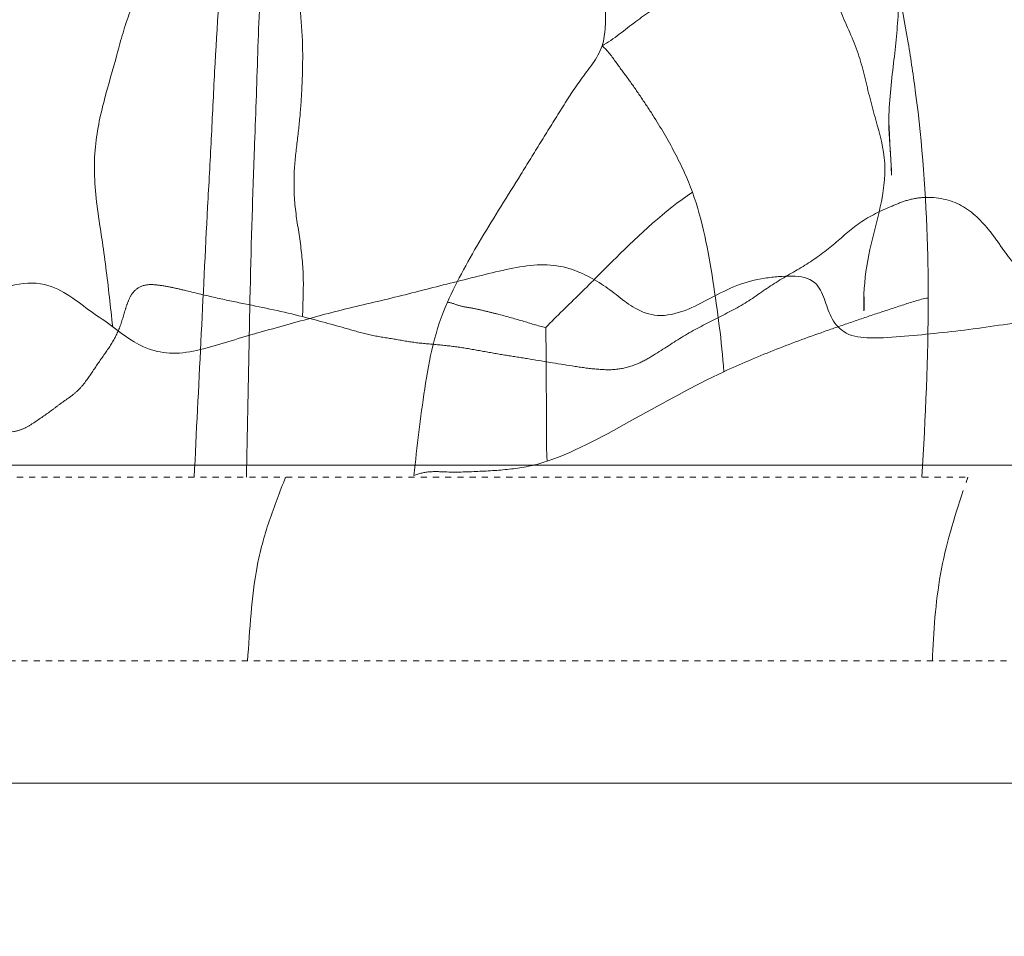
# Model space of a CAD drawing. Units: millimetres. Extents: x -605615453 to 17, y -1703671404 to 113.
# Drawn here: x -605611888 to -605611872, y -1703669596 to -1703669581 of the extents above; entities that cross this region are included whole.
import ezdxf

# ---------------------------------------------------------------- set-up
doc = ezdxf.new("R2010")
doc.units = ezdxf.units.MM
doc.linetypes.add('HIDDEN', pattern=[0.2, 0.1, -0.1])
doc.layers.get('0').update_dxf_attribs({"lineweight": 9, "true_color": 0x1c1c1c})
doc.layers.get('Defpoints').update_dxf_attribs({"color": 3, "lineweight": 0})
doc.styles.add('2F обычный', font='Montserrat-Light.ttf', dxfattribs={"width": 0.8})
doc.dimstyles.new('stroitelniy3', dxfattribs={"dimtxt": 80, "dimasz": 30, "dimexe": 5, "dimexo": 10, "dimgap": 20, "dimtad": 1, "dimtoh": 1, "dimdec": 0, "dimrnd": 5, "dimtxsty": '2F обычный', "dimblk": 'ARCHTICK', "dimcen": 0.09, "dimdle": 2, "dimadec": 0, "dimazin": 2, "dimtfac": 1, "dimtdec": 0, "dimtmove": 1, "dimatfit": 3, "dimfxl": 10, "dimtfill": 1, "dimtolj": 1, "dimtzin": 0, "dimarcsym": 1})

# ---------------------------------------------------------------- blocks, each defined once
blk = doc.blocks.new('_ArchTick')
at = {"color": 0, "linetype": 'ByBlock', "const_width": 0.15}
blk.add_lwpolyline([(-0.5, -0.5), (0.5, 0.5)], dxfattribs=at)
blk = doc.blocks.new('*D247')
at = {"color": 0, "lineweight": -2, "transparency": 16777216}
for p, q in [((-605611346.584, -1703669624.26), (-605611346.584, -1703669021.231)), ((-605611902.083, -1703669023.231), (-605611341.584, -1703669023.231)), ((-605611626.54, -1703669622.26), (-605611341.584, -1703669622.26))]:
    blk.add_line(p, q, dxfattribs=at)
at = {"layer": 'Defpoints', "color": 0, "lineweight": 30, "transparency": 16777216}
for p in [(-605611912.083, -1703669023.231, 2.036), (-605611346.584, -1703669023.231), (-605611636.54, -1703669622.26, 25.349)]:
    blk.add_point(p, dxfattribs=at)
at = {"color": 0, "lineweight": -2, "transparency": 16777216, "xscale": 25, "yscale": 25, "zscale": 25}
for p, rotation in [((-605611346.584, -1703669023.231), 90), ((-605611346.584, -1703669622.26), 270)]:
    blk.add_blockref('_ArchTick', p, dxfattribs=dict(at, rotation=rotation))
at = {"color": 0, "transparency": 16777216, "insert": (-605611391.941, -1703669322.745), "char_height": 50, "attachment_point": 5, "rotation": 90, "style": '2F обычный', "bg_fill": 3, "box_fill_scale": 1.1, "bg_fill_color": 256, "bg_fill_true_color": 13158600, "bg_fill_transparency": 0}
blk.add_mtext('\\A1;600', dxfattribs=at)

msp = doc.modelspace()

# ---------------------------------------------------------------- linework, layer by layer
at = {"linetype": 'Continuous'}
for p, q in [((-605611909.295, -1703669588.56), (-605611563.921, -1703669588.56)), ((-605611564.24, -1703669593.76), (-605611911.443, -1703669593.76))]:
    msp.add_line(p, q, dxfattribs=at)
at = {"linetype": 'HIDDEN'}
for p, q in [((-605611909.294, -1703669588.76), (-605611872.55, -1703669588.76)), ((-605611564.119, -1703669591.76), (-605611909.282, -1703669591.76))]:
    msp.add_line(p, q, dxfattribs=at)
msp.add_arc((-605611806.263, -1703669611.784), 70.172, 160.84592, 161.03322, dxfattribs=at)
for points, knots in [([(-605611878.53, -1703669581.71), (-605611878.462, -1703669581.51), (-605611878.488, -1703669581.114), (-605611878.442, -1703669580.556), (-605611878.425, -1703669580.024), (-605611878.414, -1703669579.306), (-605611878.413, -1703669578.589), (-605611878.415, -1703669577.875), (-605611878.405, -1703669577.518), (-605611878.423, -1703669577.342)], [0, 0, 0, 0, 0.145256, 0.263024, 0.386479, 0.50982, 0.755808, 0.878432, 1, 1, 1, 1]), ([(-605611883.723, -1703669579.228), (-605611883.692, -1703669579.437), (-605611883.615, -1703669579.851), (-605611883.516, -1703669580.674), (-605611883.413, -1703669581.468), (-605611883.426, -1703669582.221), (-605611883.451, -1703669582.727), (-605611883.504, -1703669583.219), (-605611883.546, -1703669583.546), (-605611883.557, -1703669583.713)], [0, 0, 0, 0, 0.140168, 0.280361, 0.551453, 0.670975, 0.781125, 0.888714, 1, 1, 1, 1]), ([(-605611878.53, -1703669581.71), (-605611878.334, -1703669581.597), (-605611877.999, -1703669581.31), (-605611877.453, -1703669580.958), (-605611876.905, -1703669580.637), (-605611876.344, -1703669580.332), (-605611875.775, -1703669580.037), (-605611875.205, -1703669579.748), (-605611874.634, -1703669579.475), (-605611874.255, -1703669579.286), (-605611874.055, -1703669579.228)], [0, 0, 0, 0, 0.132535, 0.255897, 0.379677, 0.504253, 0.629281, 0.754153, 0.878078, 1, 1, 1, 1]), ([(-605611874.055, -1703669579.228), (-605611873.844, -1703669580.03), (-605611873.601, -1703669581.113), (-605611873.44, -1703669582.208), (-605611873.404, -1703669582.484)], [0, 0, 0, 0, 0.748996, 1, 1, 1, 1]), ([(-605611873.9, -1703669579.142), (-605611873.864, -1703669579.311), (-605611873.773, -1703669579.654), (-605611873.648, -1703669580.312), (-605611873.671, -1703669581.103), (-605611873.763, -1703669582.023), (-605611873.843, -1703669582.634), (-605611873.842, -1703669582.956)], [0, 0, 0, 0, 0.1349, 0.276837, 0.52128, 0.748321, 1, 1, 1, 1]), ([(-605611884.721, -1703669579.923), (-605611884.771, -1703669580.659), (-605611884.848, -1703669581.762), (-605611884.915, -1703669583.235), (-605611884.998, -1703669584.708), (-605611885.084, -1703669586.55), (-605611885.162, -1703669588.023), (-605611885.195, -1703669588.76)], [0, 0, 0, 0, 0.249908, 0.374924, 0.499928, 0.749961, 1, 1, 1, 1]), ([(-605611884.097, -1703669580.261), (-605611884.116, -1703669580.782), (-605611884.161, -1703669581.83), (-605611884.19, -1703669582.88), (-605611884.212, -1703669583.407)], [0, 0, 0, 0, 0.49667, 1, 1, 1, 1]), ([(-605611881.057, -1703669585.899), (-605611880.895, -1703669585.539), (-605611880.501, -1703669584.836), (-605611879.962, -1703669583.985), (-605611879.536, -1703669583.288), (-605611879.212, -1703669582.773), (-605611878.887, -1703669582.245), (-605611878.601, -1703669581.919), (-605611878.53, -1703669581.71)], [0, 0, 0, 0, 0.242212, 0.492383, 0.617663, 0.74306, 0.864534, 1, 1, 1, 1]), ([(-605611878.53, -1703669581.71), (-605611878.436, -1703669581.785), (-605611878.302, -1703669581.984), (-605611878.089, -1703669582.263), (-605611877.89, -1703669582.55), (-605611877.633, -1703669582.941), (-605611877.332, -1703669583.447), (-605611877.133, -1703669583.877), (-605611877.053, -1703669584.1)], [0, 0, 0, 0, 0.127331, 0.250467, 0.374418, 0.498445, 0.747833, 1, 1, 1, 1]), ([(-605611873.404, -1703669582.484), (-605611873.293, -1703669583.314), (-605611873.214, -1703669584.432), (-605611873.197, -1703669585.55), (-605611873.198, -1703669585.83)], [0, 0, 0, 0, 0.749104, 1, 1, 1, 1]), ([(-605611873.842, -1703669582.956), (-605611873.841, -1703669583.183), (-605611873.795, -1703669583.639), (-605611873.787, -1703669584.096), (-605611873.788, -1703669584.327)], [0, 0, 0, 0, 0.495654, 1, 1, 1, 1]), ([(-605611884.212, -1703669583.407), (-605611884.223, -1703669583.673), (-605611884.26, -1703669584.739), (-605611884.284, -1703669585.805), (-605611884.299, -1703669586.606)], [0, 0, 0, 0, 0.248949, 1, 1, 1, 1]), ([(-605611883.557, -1703669583.713), (-605611883.569, -1703669583.909), (-605611883.565, -1703669584.31), (-605611883.457, -1703669584.901), (-605611883.397, -1703669585.512), (-605611883.42, -1703669585.924), (-605611883.425, -1703669586.134)], [0, 0, 0, 0, 0.243534, 0.491748, 0.741109, 1, 1, 1, 1]), ([(-605611877.053, -1703669584.1), (-605611877.509, -1703669584.408), (-605611878.117, -1703669584.977), (-605611878.877, -1703669585.754), (-605611879.269, -1703669586.123), (-605611879.449, -1703669586.314)], [0, 0, 0, 0, 0.506269, 0.758642, 1, 1, 1, 1]), ([(-605611877.053, -1703669584.1), (-605611876.885, -1703669584.566), (-605611876.704, -1703669585.552), (-605611876.575, -1703669586.536), (-605611876.538, -1703669587.034)], [0, 0, 0, 0, 0.498311, 1, 1, 1, 1]), ([(-605611869.516, -1703669585.718), (-605611869.711, -1703669585.737), (-605611870.111, -1703669585.772), (-605611870.618, -1703669585.739), (-605611871.031, -1703669585.671), (-605611871.344, -1703669585.59), (-605611871.632, -1703669585.441), (-605611871.849, -1703669585.215), (-605611872.019, -1703669584.971), (-605611872.252, -1703669584.646), (-605611872.623, -1703669584.266), (-605611873.153, -1703669584.155), (-605611873.54, -1703669584.223), (-605611873.708, -1703669584.293), (-605611873.788, -1703669584.327)], [0, 0, 0, 0, 0.121217, 0.247709, 0.313014, 0.379811, 0.447056, 0.510596, 0.570884, 0.631168, 0.75878, 0.88821, 0.946069, 1, 1, 1, 1]), ([(-605611873.788, -1703669584.327), (-605611873.971, -1703669584.403), (-605611874.326, -1703669584.571), (-605611874.745, -1703669584.971), (-605611875.21, -1703669585.308), (-605611875.721, -1703669585.578), (-605611876.187, -1703669585.933), (-605611876.715, -1703669586.188), (-605611877.232, -1703669586.462), (-605611877.633, -1703669586.74), (-605611877.984, -1703669586.932), (-605611878.304, -1703669587.013), (-605611878.655, -1703669586.994), (-605611879.14, -1703669586.924), (-605611879.629, -1703669586.838), (-605611880.121, -1703669586.764), (-605611880.489, -1703669586.698), (-605611880.854, -1703669586.631), (-605611881.22, -1703669586.59), (-605611881.588, -1703669586.564), (-605611881.951, -1703669586.494), (-605611882.324, -1703669586.442), (-605611882.81, -1703669586.296), (-605611883.179, -1703669586.198), (-605611883.425, -1703669586.134)], [0, 0, 0, 0, 0.056866, 0.110622, 0.165042, 0.220792, 0.275635, 0.332062, 0.388207, 0.443282, 0.471597, 0.502282, 0.536211, 0.571602, 0.642777, 0.678313, 0.714017, 0.749644, 0.784701, 0.819494, 0.855016, 0.890629, 0.927076, 1, 1, 1, 1]), ([(-605611888.601, -1703669587.967), (-605611888.453, -1703669588.006), (-605611888.226, -1703669588.052), (-605611887.956, -1703669587.959), (-605611887.75, -1703669587.825), (-605611887.553, -1703669587.688), (-605611887.364, -1703669587.542), (-605611887.216, -1703669587.443), (-605611887.08, -1703669587.332), (-605611886.934, -1703669587.155), (-605611886.784, -1703669586.914), (-605611886.582, -1703669586.643), (-605611886.413, -1703669586.346), (-605611886.34, -1703669586.072), (-605611886.269, -1703669585.858), (-605611886.184, -1703669585.702), (-605611886.007, -1703669585.601), (-605611885.787, -1703669585.614), (-605611885.557, -1703669585.655), (-605611885.243, -1703669585.73), (-605611884.85, -1703669585.827), (-605611884.215, -1703669585.957), (-605611883.739, -1703669586.052), (-605611883.425, -1703669586.134)], [0, 0, 0, 0, 0.071675, 0.102277, 0.130721, 0.186527, 0.214235, 0.242148, 0.269475, 0.29612, 0.348807, 0.401547, 0.454024, 0.506865, 0.533245, 0.559542, 0.588058, 0.622575, 0.65974, 0.697594, 0.773445, 0.848812, 1, 1, 1, 1]), ([(-605611873.198, -1703669585.83), (-605611873.343, -1703669585.852), (-605611873.626, -1703669585.95), (-605611874.05, -1703669586.086), (-605611874.474, -1703669586.231), (-605611875.036, -1703669586.425), (-605611875.73, -1703669586.68), (-605611876.273, -1703669586.91), (-605611876.538, -1703669587.034)], [0, 0, 0, 0, 0.124505, 0.250398, 0.376571, 0.502648, 0.753101, 1, 1, 1, 1]), ([(-605611881.607, -1703669588.729), (-605611881.55, -1703669588.257), (-605611881.448, -1703669587.304), (-605611881.258, -1703669586.343), (-605611881.057, -1703669585.899)], [0, 0, 0, 0, 0.493636, 1, 1, 1, 1]), ([(-605611879.449, -1703669586.314), (-605611879.578, -1703669586.283), (-605611879.84, -1703669586.2), (-605611880.172, -1703669586.107), (-605611880.449, -1703669586.04), (-605611880.655, -1703669585.99), (-605611880.863, -1703669585.967), (-605611880.99, -1703669585.905), (-605611881.057, -1703669585.899)], [0, 0, 0, 0, 0.238334, 0.495504, 0.623744, 0.752042, 0.878258, 1, 1, 1, 1]), ([(-605611879.449, -1703669586.314), (-605611879.451, -1703669586.393), (-605611879.444, -1703669586.564), (-605611879.442, -1703669587.015), (-605611879.439, -1703669587.526), (-605611879.439, -1703669588.014), (-605611879.44, -1703669588.292), (-605611879.428, -1703669588.429), (-605611879.429, -1703669588.498)], [0, 0, 0, 0, 0.108259, 0.235678, 0.618627, 0.810346, 0.905982, 1, 1, 1, 1]), ([(-605611876.538, -1703669587.034), (-605611877.034, -1703669587.267), (-605611877.977, -1703669587.791), (-605611878.926, -1703669588.323), (-605611879.429, -1703669588.498)], [0, 0, 0, 0, 0.507256, 1, 1, 1, 1]), ([(-605611879.429, -1703669588.498), (-605611879.606, -1703669588.559), (-605611879.973, -1703669588.632), (-605611880.523, -1703669588.663), (-605611880.978, -1703669588.682), (-605611881.341, -1703669588.656), (-605611881.521, -1703669588.697), (-605611881.607, -1703669588.729)], [0, 0, 0, 0, 0.255252, 0.505468, 0.752096, 0.875562, 1, 1, 1, 1]), ([(-605611883.704, -1703669588.76), (-605611883.795, -1703669588.998), (-605611883.985, -1703669589.473), (-605611884.255, -1703669590.469), (-605611884.284, -1703669591.246), (-605611884.324, -1703669591.76)], [0, 0, 0, 0, 0.248538, 0.498141, 1, 1, 1, 1]), ([(-605611873.13, -1703669591.76), (-605611873.112, -1703669591.285), (-605611873.048, -1703669590.336), (-605611872.778, -1703669589.423), (-605611872.625, -1703669588.977)], [0, 0, 0, 0, 0.501513, 1, 1, 1, 1])]:
    msp.add_open_spline(points, degree=3, knots=knots, dxfattribs=at)
at = {"linetype": 'Continuous'}
for points, knots in [([(-605611885.997, -1703669579.468), (-605611885.962, -1703669579.791), (-605611885.962, -1703669580.381), (-605611886.207, -1703669581.033), (-605611886.366, -1703669581.5), (-605611886.489, -1703669581.98), (-605611886.598, -1703669582.341), (-605611886.662, -1703669582.585)], [0, 0, 0, 0, 0.303943, 0.537257, 0.647408, 0.764438, 1, 1, 1, 1]), ([(-605611874.852, -1703669580.088), (-605611874.802, -1703669580.346), (-605611874.776, -1703669580.731), (-605611874.609, -1703669581.207), (-605611874.458, -1703669581.535), (-605611874.322, -1703669581.872), (-605611874.236, -1703669582.222), (-605611874.151, -1703669582.571), (-605611874.023, -1703669583.033), (-605611873.86, -1703669583.62), (-605611873.965, -1703669584.346), (-605611874.17, -1703669585.037), (-605611874.239, -1703669585.521), (-605611874.248, -1703669585.766)], [0, 0, 0, 0, 0.134739, 0.196106, 0.257921, 0.320283, 0.381915, 0.443031, 0.504471, 0.628968, 0.751002, 0.873746, 1, 1, 1, 1]), ([(-605611886.662, -1703669582.585), (-605611886.733, -1703669582.855), (-605611886.863, -1703669583.451), (-605611886.806, -1703669584.221), (-605611886.704, -1703669584.856), (-605611886.616, -1703669585.494), (-605611886.563, -1703669585.976), (-605611886.528, -1703669586.3)], [0, 0, 0, 0, 0.22384, 0.483918, 0.611756, 0.739452, 1, 1, 1, 1]), ([(-605611874.202, -1703669586.479), (-605611874.019, -1703669586.488), (-605611873.649, -1703669586.463), (-605611873.095, -1703669586.409), (-605611872.534, -1703669586.347), (-605611871.785, -1703669586.24), (-605611871.035, -1703669586.119), (-605611870.284, -1703669585.993), (-605611869.718, -1703669585.906), (-605611869.153, -1703669585.795), (-605611868.687, -1703669585.667), (-605611868.316, -1703669585.559), (-605611868.039, -1703669585.496), (-605611867.77, -1703669585.476), (-605611867.467, -1703669585.57), (-605611867.296, -1703669585.808), (-605611867.119, -1703669586.017), (-605611866.923, -1703669586.134), (-605611866.68, -1703669586.184), (-605611866.323, -1703669586.194), (-605611865.862, -1703669586.166), (-605611865.299, -1703669586.137), (-605611864.737, -1703669586.01), (-605611864.246, -1703669585.721), (-605611863.816, -1703669585.378), (-605611863.408, -1703669585.022), (-605611862.985, -1703669584.679), (-605611862.52, -1703669584.361), (-605611861.981, -1703669584.156), (-605611861.508, -1703669584.074), (-605611861.132, -1703669584.048), (-605611860.861, -1703669584.051), (-605611860.602, -1703669584.084), (-605611860.373, -1703669584.146), (-605611860.174, -1703669584.264), (-605611860.126, -1703669584.479), (-605611860.174, -1703669584.674), (-605611860.217, -1703669584.872), (-605611860.219, -1703669585.073), (-605611860.139, -1703669585.327), (-605611859.924, -1703669585.59), (-605611859.727, -1703669585.78), (-605611859.606, -1703669585.851)], [0, 0, 0, 0, 0.032698, 0.066081, 0.099663, 0.133476, 0.20144, 0.235483, 0.269526, 0.303818, 0.338399, 0.355712, 0.372885, 0.389264, 0.403411, 0.427443, 0.439408, 0.452431, 0.46723, 0.483217, 0.516231, 0.54967, 0.584097, 0.617968, 0.650438, 0.682365, 0.71464, 0.747976, 0.782531, 0.816774, 0.833475, 0.849736, 0.865297, 0.879835, 0.892508, 0.903907, 0.916085, 0.928371, 0.940127, 0.95159, 0.975103, 1, 1, 1, 1]), ([(-605611886.528, -1703669586.3), (-605611886.347, -1703669586.439), (-605611886.049, -1703669586.662), (-605611885.531, -1703669586.758), (-605611885.091, -1703669586.681), (-605611884.646, -1703669586.544), (-605611884.195, -1703669586.409), (-605611883.74, -1703669586.284), (-605611883.287, -1703669586.158), (-605611882.833, -1703669586.034), (-605611882.376, -1703669585.927), (-605611881.92, -1703669585.82), (-605611881.465, -1703669585.704), (-605611881.01, -1703669585.588), (-605611880.555, -1703669585.473), (-605611880.102, -1703669585.362), (-605611879.656, -1703669585.278), (-605611879.225, -1703669585.289), (-605611878.854, -1703669585.418), (-605611878.54, -1703669585.592), (-605611878.264, -1703669585.8), (-605611877.987, -1703669586.02), (-605611877.6, -1703669586.158), (-605611877.159, -1703669586.046), (-605611876.749, -1703669585.83), (-605611876.331, -1703669585.608), (-605611875.951, -1703669585.51), (-605611875.644, -1703669585.479), (-605611875.371, -1703669585.462), (-605611875.032, -1703669585.518), (-605611874.886, -1703669585.849), (-605611874.805, -1703669586.144), (-605611874.584, -1703669586.431), (-605611874.332, -1703669586.473), (-605611874.202, -1703669586.479)], [0, 0, 0, 0, 0.051083, 0.080871, 0.114735, 0.149805, 0.184933, 0.219999, 0.255056, 0.290075, 0.324966, 0.35985, 0.394804, 0.429786, 0.464758, 0.499658, 0.533988, 0.565941, 0.594399, 0.620784, 0.646042, 0.671405, 0.699781, 0.733941, 0.768957, 0.80398, 0.838924, 0.855942, 0.872555, 0.901088, 0.924181, 0.947149, 0.97087, 1, 1, 1, 1]), ([(-605611886.528, -1703669586.3), (-605611886.642, -1703669586.213), (-605611886.882, -1703669586.057), (-605611887.225, -1703669585.787), (-605611887.661, -1703669585.554), (-605611888.12, -1703669585.595), (-605611888.483, -1703669585.723), (-605611888.864, -1703669585.848), (-605611889.352, -1703669585.952), (-605611889.93, -1703669586.083), (-605611890.504, -1703669586.192), (-605611891.078, -1703669586.208), (-605611891.638, -1703669586.252), (-605611892.194, -1703669586.247), (-605611892.764, -1703669586.214), (-605611893.336, -1703669586.379), (-605611893.868, -1703669586.639), (-605611894.424, -1703669586.823), (-605611894.791, -1703669586.733), (-605611894.951, -1703669586.681)], [0, 0, 0, 0, 0.048865, 0.0976, 0.149603, 0.212809, 0.247176, 0.281515, 0.349526, 0.417206, 0.484035, 0.548566, 0.612913, 0.675703, 0.738607, 0.806407, 0.875349, 0.942587, 1, 1, 1, 1])]:
    msp.add_open_spline(points, degree=3, knots=knots, dxfattribs=at)
msp.add_open_spline([(-605611874.248, -1703669585.766), (-605611874.257, -1703669586.004), (-605611874.243, -1703669586.245), (-605611874.202, -1703669586.479)], degree=3, dxfattribs=at)
at = {"linetype": 'HIDDEN'}
for points in [[(-605611873.198, -1703669585.83), (-605611873.2, -1703669586.807), (-605611873.241, -1703669587.784), (-605611873.301, -1703669588.76)], [(-605611884.299, -1703669586.606), (-605611884.312, -1703669587.324), (-605611884.328, -1703669588.042), (-605611884.341, -1703669588.76)]]:
    msp.add_open_spline(points, degree=3, dxfattribs=at)

# ---------------------------------------------------------------- next in the draw order: dimensions: what is measured, and where the dimension line sits
at = {"color": 252}
dim = msp.add_linear_dim(base=(-605611346.584, -1703669023.231, -2.036), p1=(-605611636.54, -1703669622.26, 23.313), p2=(-605611912.083, -1703669023.231), angle=90, dimstyle='stroitelniy3', override={"dimtxt": 50, "dimasz": 25}, dxfattribs=at)
dim.commit()
dim.dimension.update_dxf_attribs({"geometry": '*D247', "text_midpoint": (-605611391.941, -1703669322.745, -2.036)})

doc.saveas('drawing.dxf')
